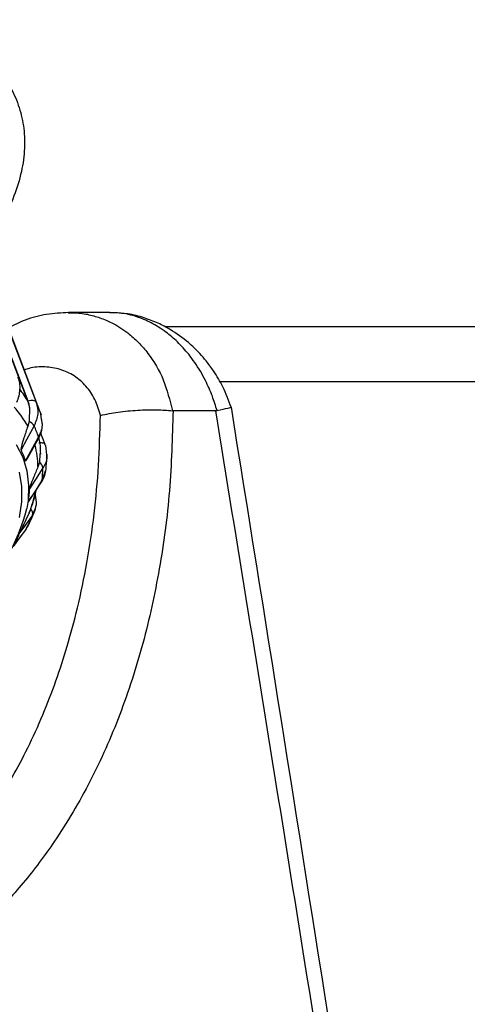
# Model space of a CAD drawing. Units: millimetres. Extents: x 2 to 418, y 2 to 295.
# Drawn here: x 137 to 140, y 207 to 214 of the extents above; entities that cross this region are included whole.
import ezdxf

# ---------------------------------------------------------------- set-up
doc = ezdxf.new("R2010")
doc.units = ezdxf.units.MM

msp = doc.modelspace()

# ---------------------------------------------------------------- linework, layer by layer
at = {"color": 7, "linetype": 'Continuous', "lineweight": 25}
for p, q in [((137.0052, 211.0526), (136.6106, 212.0888)), ((137.5019, 211.7337), (137.2108, 211.7337)), ((137.5258, 211.7317), (137.5016, 211.7337)), ((140.7877, 211.6325), (137.8926, 211.6325)), ((141.0605, 211.2451), (138.2788, 211.2451)), ((136.9253, 211.1069), (136.9365, 211.0666)), ((136.9365, 211.0666), (136.9336, 210.9672)), ((137.0196, 211.0114), (137.0046, 211.052)), ((137.0213, 210.9821), (137.0163, 211.0209)), ((138.2463, 211.0428), (137.9463, 211.0428)), ((136.9336, 210.9672), (136.9244, 210.9337)), ((137.025, 210.9543), (137.024, 210.9815)), ((137.0466, 210.8054), (137.0148, 210.8896)), ((136.9265, 210.7159), (136.9997, 210.8471)), ((137.0482, 210.7982), (137.0566, 210.7333)), ((137.0102, 210.7423), (137.0068, 210.6793)), ((137.0068, 210.6793), (136.9961, 210.6486)), ((137.024, 210.5489), (137.0499, 210.6192)), ((136.9382, 210.4164), (137.0192, 210.5393)), ((136.945, 210.3514), (136.9342, 210.3239)), ((136.9692, 210.339), (136.9578, 210.3089)), ((136.9738, 210.3513), (136.9692, 210.339)), ((136.914, 210.2136), (136.9252, 210.2319))]:
    msp.add_line(p, q, dxfattribs=at)
at = {"color": 7, "linetype": 'Continuous', "lineweight": 25, "flags": 128}
for points in [[(136.9272, 211.1091), (136.7062, 211.6875), (136.5326, 212.142)], [(136.5828, 212.1515), (136.807, 211.5648), (136.9831, 211.1038)], [(136.6541, 211.8161), (136.7514, 211.5619), (136.9253, 211.1069)], [(136.9831, 211.1038), (136.9801, 211.1079), (136.9755, 211.1112), (136.9694, 211.1135), (136.9622, 211.1148), (136.9541, 211.115), (136.9453, 211.1141), (136.9362, 211.1121), (136.9272, 211.1091)], [(136.9685, 210.9365), (136.9172, 210.8422), (136.8769, 210.7681)], [(136.908, 210.6907), (136.9598, 210.7837), (137.0005, 210.8567)], [(136.8433, 210.8063), (136.8887, 210.7169), (136.9177, 210.6206), (136.9301, 210.5184), (136.9258, 210.4111), (136.9174, 210.3558)], [(137.0482, 210.7982), (137.0474, 210.8034), (137.045, 210.8078), (137.0409, 210.8115), (137.0353, 210.8143), (137.0285, 210.816), (137.0206, 210.8167), (137.012, 210.8162), (137.003, 210.8147)], [(137.0312, 210.642), (136.9779, 210.5596), (136.936, 210.4948)], [(136.8661, 210.2927), (136.8832, 210.4033), (136.8831, 210.5095), (136.8657, 210.6101)], [(136.9289, 210.4044), (136.9821, 210.4853), (137.024, 210.5489)], [(136.9578, 210.3089), (136.9078, 210.2398), (136.8686, 210.1856)], [(136.8239, 210.0884), (136.8731, 210.1558), (136.9117, 210.2087)], [(136.9071, 210.2024), (136.9091, 210.2047), (136.9117, 210.2087)]]:
    msp.add_lwpolyline(points, dxfattribs=at)
at = {"color": 7, "linetype": 'Continuous', "lineweight": 25}
for centre, radius, start, end in [((136.3608, 210.8016), 0.6418, 28.40915, 37.84714), ((136.3665, 210.6352), 0.6327, 28.14929, 43.19164), ((136.4123, 210.8269), 0.6344, 20.81839, 25.88097), ((136.8985, 210.892), 0.083, 32.47321, 64.98673), ((136.4177, 210.6694), 0.6122, 17.82018, 25.87679), ((136.9919, 210.8526), 0.00955, 324.47066, 25.27723), ((136.3463, 210.6401), 0.6498, 0.74456, 14.41888), ((136.366, 210.5183), 0.5687, 17.64174, 26.05523), ((136.9791, 210.6345), 0.0527, 8.23951, 58.29975), ((136.2461, 210.6564), 0.7852, 352.12623, 358.95033), ((137.0087, 210.5505), 0.0153, 312.92682, 353.7063), ((136.2066, 210.5063), 0.7295, 351.975, 359.10156), ((136.0054, 210.6803), 0.9948, 339.00604, 347.97819), ((135.5311, 210.7087), 1.4305, 315.71877, 345.71823), ((135.7651, 210.7965), 1.2885, 332.85933, 337.76392), ((136.917, 210.3198), 0.0422, 345.05917, 48.49171), ((135.7706, 210.6317), 1.1852, 333.71559, 337.88522)]:
    msp.add_arc(centre, radius, start, end, dxfattribs=at)
for points, knots in [([(133.6263, 213.7165), (133.7432, 213.7519), (133.9778, 213.8229), (134.3285, 213.8983), (134.6724, 213.9501), (135.0055, 213.9761), (135.3237, 213.9767), (135.6237, 213.9518), (135.9018, 213.9015), (136.1541, 213.8261), (136.377, 213.7259), (136.5666, 213.6014), (136.7186, 213.4536), (136.8199, 213.2974), (136.8785, 213.1414), (136.9041, 212.9901), (136.9011, 212.83), (136.8682, 212.6619), (136.8041, 212.4884), (136.7188, 212.3234), (136.641, 212.2171), (136.6065, 212.1699)], [0, 0, 0, 0, 0.058246, 0.116901, 0.175694, 0.233998, 0.292587, 0.351205, 0.409536, 0.468079, 0.526552, 0.584932, 0.643449, 0.701774, 0.745831, 0.789038, 0.833214, 0.877085, 0.920751, 0.964833, 1, 1, 1, 1]), ([(137.2118, 211.7337), (137.1602, 211.7309), (137.0578, 211.7253), (136.9136, 211.6877), (136.8263, 211.6455), (136.7867, 211.6263)], [0, 0, 0, 0, 0.357649, 0.708816, 1, 1, 1, 1]), ([(137.2092, 211.732), (137.2303, 211.7322), (137.2834, 211.7326), (137.3655, 211.7178), (137.4879, 211.6804), (137.6025, 211.6152), (137.7041, 211.5251), (137.7939, 211.4207), (137.8869, 211.2649), (137.9233, 211.1172), (137.9416, 211.0431)], [0, 0, 0, 0, 0.061578, 0.154378, 0.242843, 0.434357, 0.528284, 0.620919, 0.809779, 1, 1, 1, 1]), ([(138.2556, 211.0439), (138.2452, 211.0777), (138.2229, 211.1507), (138.182, 211.2426), (138.1394, 211.321), (138.0999, 211.3827), (138.0472, 211.4535), (137.9801, 211.527), (137.9073, 211.5889), (137.8445, 211.6318), (137.7927, 211.6613), (137.6985, 211.705), (137.5994, 211.7327), (137.5182, 211.7323), (137.4995, 211.7321)], [0, 0, 0, 0, 0.086303, 0.186564, 0.249064, 0.311564, 0.374065, 0.47909, 0.57643, 0.637072, 0.694296, 0.748102, 0.941975, 1, 1, 1, 1]), ([(138.3557, 211.0671), (138.3376, 211.1158), (138.3042, 211.2056), (138.2398, 211.3124), (138.1839, 211.3886), (138.1256, 211.4562), (138.044, 211.5346), (137.9446, 211.6059), (137.8387, 211.6617), (137.7391, 211.6994), (137.6465, 211.7238), (137.5877, 211.7272), (137.567, 211.7284)], [0, 0, 0, 0, 0.1388242, 0.2561903, 0.33532, 0.3969268, 0.4977556, 0.6406675, 0.7293104, 0.8292543, 0.9400767, 1, 1, 1, 1]), ([(137.4351, 211.0106), (137.4239, 211.0486), (137.4017, 211.1245), (137.3364, 211.2192), (137.2525, 211.2918), (137.1528, 211.3382), (137.0445, 211.3544), (136.9578, 211.3505), (136.9109, 211.3331), (136.8999, 211.3291)], [0, 0, 0, 0, 0.158511, 0.317113, 0.475368, 0.633458, 0.792452, 0.951168, 1, 1, 1, 1]), ([(136.8476, 211.103), (136.8532, 211.1177), (136.8644, 211.1471), (136.8706, 211.1926), (136.8693, 211.2373), (136.8611, 211.2646), (136.8569, 211.2783)], [0, 0, 0, 0, 0.248987, 0.497312, 0.748375, 1, 1, 1, 1]), ([(136.9365, 211.0666), (136.9356, 211.0747), (136.934, 211.0893), (136.9293, 211.103), (136.9272, 211.1091)], [0, 0, 0, 0, 0.558263, 1, 1, 1, 1]), ([(136.9831, 211.1038), (136.99, 211.076), (137.0037, 211.0208), (136.9802, 210.9645), (136.9685, 210.9365)], [0, 0, 0, 0, 0.503826, 1, 1, 1, 1]), ([(138.2556, 211.0439), (138.2849, 211.051), (138.3431, 211.0649), (138.3521, 211.0666), (138.3565, 211.0675)], [0, 0, 0, 0, 0.504021, 1, 1, 1, 1]), ([(139.7141, 202.4098), (139.5647, 203.3849), (139.3475, 204.8028), (138.8974, 207.689), (138.5917, 209.5995), (138.3568, 211.0675)], [0, 0, 0, 0, 0.337739, 0.491141, 1, 1, 1, 1]), ([(137.9463, 211.0428), (137.9409, 210.8544), (137.9302, 210.4779), (137.8566, 209.9295), (137.7409, 209.4015), (137.5787, 208.9008), (137.3712, 208.4337), (137.1395, 208.0421), (136.8972, 207.7194), (136.6539, 207.4563), (136.3881, 207.2241), (136.1318, 207.0471), (135.8949, 206.9154), (135.6835, 206.8194), (135.4249, 206.7273), (135.1189, 206.6557), (134.8016, 206.6309), (134.5219, 206.6462), (134.2761, 206.6835), (133.9876, 206.7537), (133.6601, 206.8672), (133.303, 207.0321), (132.9563, 207.2319), (132.6237, 207.4639), (132.3061, 207.7269), (131.9754, 208.0499), (131.6426, 208.4416), (131.3247, 208.9085), (131.0565, 209.4088), (130.8437, 209.9356), (130.6841, 210.4815), (130.6284, 210.8557), (130.6006, 211.0428)], [0, 0, 0, 0, 0.041796, 0.08349, 0.12499, 0.16673, 0.208436, 0.249982, 0.281359, 0.312642, 0.344107, 0.375328, 0.396207, 0.417071, 0.437758, 0.469775, 0.500446, 0.52079, 0.541673, 0.563232, 0.594559, 0.626017, 0.657009, 0.688238, 0.719489, 0.750835, 0.792284, 0.83392, 0.875618, 0.91701, 0.958502, 1, 1, 1, 1]), ([(135.0467, 207.038), (135.1197, 207.0575), (135.2658, 207.0967), (135.4758, 207.1827), (135.6793, 207.2866), (135.8753, 207.41), (136.0497, 207.5416), (136.2046, 207.6778), (136.3422, 207.8156), (136.4699, 207.9608), (136.59, 208.1151), (136.7047, 208.281), (136.8179, 208.4671), (136.9284, 208.6756), (137.0315, 208.9019), (137.1241, 209.1413), (137.2056, 209.3921), (137.2794, 209.6681), (137.344, 209.9778), (137.3933, 210.3126), (137.426, 210.6594), (137.432, 210.8927), (137.4351, 211.0106)], [0, 0, 0, 0, 0.049306, 0.098735, 0.148705, 0.199243, 0.250266, 0.290939, 0.332627, 0.375117, 0.413794, 0.455563, 0.50044, 0.547412, 0.598157, 0.648408, 0.697712, 0.750215, 0.810623, 0.874569, 0.936578, 1, 1, 1, 1]), ([(137.4351, 211.0106), (137.4758, 211.0188), (137.5574, 211.0352), (137.6981, 211.0479), (137.8347, 211.0517), (137.906, 211.046), (137.9416, 211.0431)], [0, 0, 0, 0, 0.249491, 0.499662, 0.749834, 1, 1, 1, 1]), ([(137.9416, 211.0431), (137.9425, 211.043), (137.9441, 211.0429), (137.9456, 211.0428), (137.9463, 211.0428)], [0, 0, 0, 0, 0.559999, 1, 1, 1, 1]), ([(138.2463, 211.0428), (138.2481, 211.0429), (138.2512, 211.043), (138.2542, 211.0436), (138.2556, 211.0439)], [0, 0, 0, 0, 0.559909, 1, 1, 1, 1]), ([(139.6213, 202.4087), (139.4687, 203.389), (139.1668, 205.3291), (138.7086, 208.2072), (138.3993, 210.1045), (138.2463, 211.0428)], [0, 0, 0, 0, 0.340485, 0.673818, 1, 1, 1, 1]), ([(136.9244, 210.9337), (136.9151, 210.9068), (136.899, 210.8599), (136.8826, 210.8067), (136.8767, 210.7781), (136.8763, 210.7715), (136.8765, 210.7692), (136.8768, 210.7685), (136.8769, 210.7681)], [0, 0, 0, 0, 0.500241, 0.875126, 0.953064, 0.978999, 0.989825, 1, 1, 1, 1]), ([(137.0005, 210.8567), (137.0134, 210.8842), (137.033, 210.9264), (137.0244, 210.9677), (137.0213, 210.9821)], [0, 0, 0, 0, 0.651105, 1, 1, 1, 1]), ([(137.0005, 210.8483), (137.0131, 210.8728), (137.0278, 210.9013), (137.0259, 210.9305), (137.0257, 210.9347)], [0, 0, 0, 0, 0.856419, 1, 1, 1, 1]), ([(137.015, 210.7369), (137.0144, 210.7621), (137.0135, 210.8024), (137.0061, 210.8417), (137.0033, 210.8565)], [0, 0, 0, 0, 0.624169, 1, 1, 1, 1]), ([(136.908, 210.6907), (136.9081, 210.6904), (136.9083, 210.6898), (136.9092, 210.6895), (136.9117, 210.691), (136.9169, 210.6986), (136.9222, 210.7076), (136.9257, 210.7145), (136.9264, 210.716)], [0, 0, 0, 0, 0.036005, 0.074334, 0.166274, 0.443013, 0.884168, 1, 1, 1, 1]), ([(137.0566, 210.7333), (137.0574, 210.7281), (137.0628, 210.6963), (137.0456, 210.6667), (137.0312, 210.642)], [0, 0, 0, 0, 0.164706, 1, 1, 1, 1]), ([(137.0505, 210.6178), (137.0534, 210.6419), (137.0581, 210.681), (137.0592, 210.7198), (137.0596, 210.7346)], [0, 0, 0, 0, 0.617786, 1, 1, 1, 1]), ([(136.9961, 210.6486), (136.9856, 210.6241), (136.9674, 210.5814), (136.9476, 210.5324), (136.9382, 210.5051), (136.9365, 210.4984), (136.9361, 210.496), (136.936, 210.4952), (136.936, 210.4948)], [0, 0, 0, 0, 0.500241, 0.875126, 0.953064, 0.978999, 0.989825, 1, 1, 1, 1]), ([(137.0228, 210.5449), (137.0293, 210.556), (137.043, 210.5794), (137.0481, 210.6054), (137.0507, 210.619)], [0, 0, 0, 0, 0.475682, 1, 1, 1, 1]), ([(136.94, 210.337), (136.9489, 210.3612), (136.9677, 210.4122), (136.9796, 210.4638), (136.9858, 210.4909)], [0, 0, 0, 0, 0.474521, 1, 1, 1, 1]), ([(136.974, 210.3384), (136.9798, 210.3588), (136.9913, 210.3994), (136.9791, 210.4436), (136.973, 210.4656)], [0, 0, 0, 0, 0.50209, 1, 1, 1, 1]), ([(136.9289, 210.4044), (136.9289, 210.4041), (136.9288, 210.4034), (136.929, 210.4028), (136.9303, 210.4034), (136.9335, 210.4082), (136.9366, 210.4136), (136.9381, 210.4165)], [0, 0, 0, 0, 0.048472, 0.100073, 0.223849, 0.596413, 1, 1, 1, 1]), ([(136.9342, 210.3239), (136.9238, 210.3024), (136.9056, 210.2646), (136.8847, 210.2209), (136.873, 210.1956), (136.8701, 210.1893), (136.8691, 210.1868), (136.8687, 210.186), (136.8686, 210.1856)], [0, 0, 0, 0, 0.500241, 0.875126, 0.953064, 0.978999, 0.989825, 1, 1, 1, 1]), ([(136.922, 210.2253), (136.9335, 210.2484), (136.9521, 210.286), (136.9679, 210.3238), (136.9739, 210.3382)], [0, 0, 0, 0, 0.617859, 1, 1, 1, 1])]:
    msp.add_open_spline(points, degree=3, knots=knots, dxfattribs=at)

doc.saveas('drawing.dxf')
